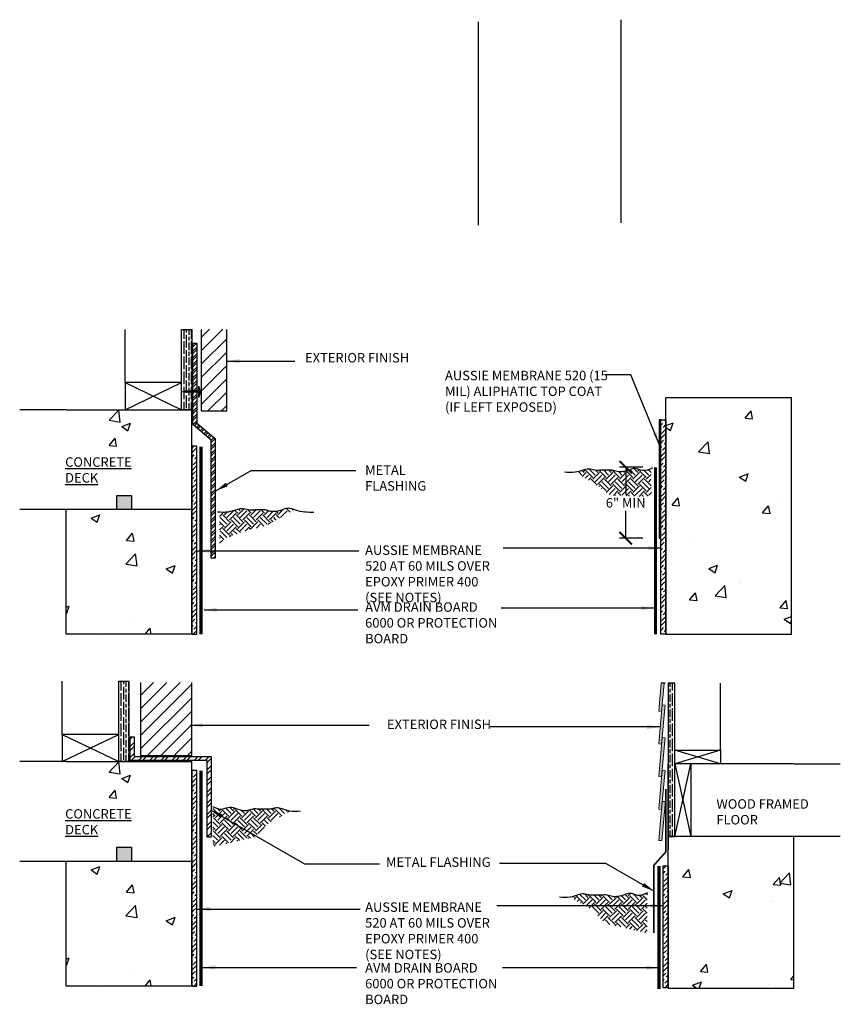
# Model space of a CAD drawing. Units: inches. Extents: x 56 to 246, y -656 to -471.
import ezdxf

# ---------------------------------------------------------------- set-up
doc = ezdxf.new("R2010")
doc.units = ezdxf.units.IN
doc.header["$LTSCALE"] = 0.3
doc.header["$MEASUREMENT"] = 0
doc.linetypes.add('HIDDEN', pattern=[0.375, 0.25, -0.125])
doc.linetypes.add('HIDDENX2', pattern=[0.75, 0.5, -0.25])
doc.layers.get('0').update_dxf_attribs({"true_color": 0x000000})
doc.layers.get('Defpoints').update_dxf_attribs({"true_color": 0x000000})
for name, color, linetype in [('580', 1, 'Continuous'), ('Aussie 520', 5, 'Continuous'), ('Aussie Skin', 5, 'Continuous'), ('BKG', 7, 'Continuous'), ('Primer', 7, 'HIDDEN'), ('Text', 7, 'Continuous')]:
    doc.layers.add(name, color=color, linetype=linetype)
doc.layers.add('A-DETL-LN01', color=7, linetype='Continuous', true_color=0x000000)
doc.styles.add('CADdetails-DIMENSIONS', font='ARIALN.TTF', dxfattribs={"height": 0.75})
doc.dimstyles.new('ModelSpace', dxfattribs={"dimscale": 8, "dimtxt": 0.75, "dimasz": 0.125, "dimexe": 0.0625, "dimexo": 0.125, "dimgap": 0.03125, "dimtad": 0, "dimtih": 1, "dimtoh": 1, "dimdec": 3, "dimzin": 3, "dimdsep": 46, "dimlunit": 4, "dimtxsty": 'CADdetails-DIMENSIONS', "dimblk": 'ARCHTICK', "dimcen": 0, "dimclrd": 256, "dimclre": 256, "dimclrt": 256, "dimadec": 0, "dimazin": 0, "dimtfac": 0.5, "dimtdec": 3, "dimtmove": 2, "dimatfit": 3, "dimfxl": 1, "dimfrac": 1, "dimtolj": 1, "dimtzin": 0, "dimlwd": -1, "dimarcsym": 0})
pattern_1 = [(45, (0, 0), (-0.26516504, 0.26516504), []), (45, (0, 0.1875), (-0.26516504, 0.26516504), [])]

# ---------------------------------------------------------------- blocks, each defined once
blk = doc.blocks.new('_ArchTick')
at = {"color": 0, "linetype": 'ByBlock', "const_width": 0.15}
blk.add_lwpolyline([(-0.5, -0.5), (0.5, 0.5)], dxfattribs=at)
blk = doc.blocks.new('*D10')
at = {"layer": 'Defpoints', "color": 0, "transparency": 16777216}
for p in [(231.244, -505.999), (228.88, -511.624), (231.244, -511.624)]:
    blk.add_point(p, dxfattribs=at)
at = {"layer": 'Text', "lineweight": -2, "transparency": 16777216}
for p, q in [((230.244, -505.999), (228.38, -505.999)), ((230.244, -511.624), (228.38, -511.624))]:
    blk.add_line(p, q, dxfattribs=at)
at = {"layer": 'Text', "transparency": 16777216}
for p, q in [((228.88, -505.999), (228.88, -508.179)), ((228.88, -511.624), (228.88, -509.445))]:
    blk.add_line(p, q, dxfattribs=at)
for p, rotation in [((228.88, -505.999), 90), ((228.88, -511.624), 270)]:
    blk.add_blockref('_ArchTick', p, dxfattribs=dict(at, rotation=rotation))
at = {"layer": 'Text', "transparency": 16777216, "insert": (228.88, -508.812), "char_height": 0.75, "attachment_point": 5, "style": 'CADdetails-DIMENSIONS'}
blk.add_mtext('\\A1;6" MIN', dxfattribs=at)

msp = doc.modelspace()

# ---------------------------------------------------------------- hatches: boundary and pattern name
at = {"layer": '580'}
h = msp.add_hatch(color=256, dxfattribs=at)
h.dxf.hatch_style = 1
h.paths.add_polyline_path([(231.664, -502.2361), (231.539, -502.2361), (231.539, -511.6167), (231.664, -511.6167)])
at = {"layer": 'A-DETL-LN01'}
h = msp.add_hatch(dxfattribs=at)
h.set_pattern_fill('GOST_WOOD', color=256, scale=0.1)
h.set_pattern_definition([(90, (5.66, 27.89096), (0.6, -4e-17), [1, -0.2]), (90, (5.86, 27.69096), (0.6, -4e-17), [0.6, -0.15, 0.3, -0.15]), (90, (6.06, 27.39096), (0.6, -4e-17), [1, -0.2])])
h.paths.add_polyline_path([(194.4723, -495.0641), (193.6727, -495.0641), (193.6727, -501.4429), (194.4723, -501.4429)])
h = msp.add_hatch(dxfattribs=at)
h.set_pattern_fill('ANSI31', color=256, scale=6)
h.set_pattern_definition([(45, (3.3486, 27.3058), (-0.5303301, 0.5303301), [])])
h.paths.add_polyline_path([(197.2444, -495.0587), (195.216, -495.0587), (195.216, -501.5308), (197.2444, -501.5308)])
h = msp.add_hatch(dxfattribs=at)
h.set_pattern_fill('STEEL', color=256, scale=3)
h.set_pattern_definition(pattern_1)
h.paths.add_polyline_path([(194.8832, -496.1612), (194.5657, -496.1612), (194.5657, -499.9668), (194.8832, -499.9668)])
h = msp.add_hatch(dxfattribs=at)
h.set_pattern_fill('STEEL', color=256, scale=3)
h.set_pattern_definition(pattern_1)
h.paths.add_polyline_path([(196.0134, -513.1942), (196.3309, -513.1942), (196.3309, -503.7156), (194.8832, -502.5088), (194.8832, -500.0556), (194.5657, -500.0556), (194.5657, -502.6058), (196.0134, -503.8387)])
at = {"layer": 'A-DETL-LN01', "true_color": 0x7aafdf}
h = msp.add_hatch(dxfattribs=at)
h.set_pattern_fill('AR-CONC', color=143)
h.set_pattern_definition([(50, (-2.4766, 0), (7.1726, -0.62752), [0.75, -8.25]), (355, (-2.4766, 0), (-1.38751, 7.52192), [0.6, -6.6]), (100.4514, (-1.879, -0.052), (5.78509, 6.8944), [0.6374, -7.01142]), (46.1842, (-2.477, 2), (10.67241, -1.65519), [1.125, -12.375]), (96.6356, (-1.587, 1.862), (9.34662, 9.74119), [0.9561, -10.51714]), (351.1842, (-2.477, 2), (9.34662, 9.74119), [0.9, -9.9]), (21, (-1.4766, 1.5), (5.96907, -4.02619), [0.75, -8.25]), (326, (-1.4766, 1.5), (2.43315, 7.2515), [0.6, -6.6]), (71.4514, (-0.979, 1.1645), (8.40222, 3.22531), [0.6374, -7.01142]), (37.5, (-2.4766, 0), (0.121599, 3.328939), [0, -6.52, 0, -6.7, 0, -6.625]), (7.5, (-2.4766, 0), (2.630695, 3.944117), [0, -3.82, 0, -6.37, 0, -2.525]), (327.5, (-4.7066, 0), (5.338224, -0.225549), [0, -2.5, 0, -7.8, 0, -10.35]), (317.5, (-5.7066, 0), (5.83186, 1.00105), [0, -3.25, 0, -5.18, 0, -7.35])])
h.paths.add_polyline_path([(232.0687, -501.4173), (232.0687, -500.4918), (242.0188, -500.4918), (242.0188, -519.237), (232.0687, -519.237)])
h = msp.add_hatch(dxfattribs=at)
h.set_pattern_fill('AR-CONC', color=143)
h.set_pattern_definition([(50, (187.915, -504.277), (7.1726, -0.6275), [0.75, -8.25]), (355, (187.915, -504.277), (-1.3875, 7.522), [0.6, -6.6]), (100.45, (188.513, -504.329), (5.785, 6.8944), [0.6374, -7.0114]), (46.184, (187.915, -502.277), (10.6724, -1.655), [1.125, -12.375]), (96.636, (188.804, -502.415), (9.3466, 9.741), [0.956, -10.517]), (351.184, (187.915, -502.277), (9.3466, 9.741), [0.9, -9.9]), (21, (188.915, -502.777), (5.969, -4.0262), [0.75, -8.25]), (326, (188.915, -502.777), (2.433, 7.2515), [0.6, -6.6]), (71.45, (189.4124, -503.112), (8.4022, 3.2253), [0.6374, -7.0114]), (37.5, (187.915, -504.2768), (0.1216, 3.32894), [0, -6.52, 0, -6.7, 0, -6.625]), (7.5, (187.915, -504.2768), (2.6307, 3.9441), [0, -3.82, 0, -6.37, 0, -2.525]), (327.5, (185.685, -504.2768), (5.33822, -0.22555), [0, -2.5, 0, -7.8, 0, -10.35]), (317.5, (184.685, -504.277), (5.8319, 1.001), [0, -3.25, 0, -5.18, 0, -7.35])])
h.paths.add_polyline_path([(194.4723, -503.0633), (193.6953, -503.0633), (193.3948, -503.0021), (193.6953, -502.9363), (194.4723, -502.9363), (194.4723, -502.1376), (194.4723, -501.4429), (184.5221, -501.4429), (184.5221, -519.228), (194.4723, -519.228)])
at = {"layer": 'A-DETL-LN01'}
h = msp.add_hatch(dxfattribs=at)
h.set_pattern_fill('EARTH', color=256, scale=3, angle=45)
h.set_pattern_definition([(45, (-0.3211, 2.83386), (0, 1.0606602), [0.75, -0.75]), (45, (-0.51995, 3.0327), (0, 1.0606602), [0.75, -0.75]), (45, (-0.7188, 3.2316), (0, 1.0606602), [0.75, -0.75]), (135, (-0.7188, 3.3642), (-1.0606602, 1e-16), [0.75, -0.75]), (135, (-0.51995, 3.5631), (-1.0606602, 1e-16), [0.75, -0.75]), (135, (-0.3211, 3.76194), (-1.0606602, 1e-16), [0.75, -0.75])])
edge = h.paths.add_edge_path()
edge.add_spline(control_points=[(231.0073, -506.0478), (230.7438, -506.1729), (230.2774, -506.3943), (229.6362, -505.9937), (229.1251, -506.2365), (228.6717, -506.3629), (228.2221, -506.3806), (227.7982, -506.1916), (227.3698, -506.244), (226.9171, -506.2209), (226.4372, -506.2767), (225.9579, -506.0872), (225.4273, -506.2463), (225.0758, -506.3658), (224.8546, -506.3985), (224.8507, -506.399)], knot_values=[0, 0, 0, 0, 0.8181182, 1.4479867, 1.9940195, 2.3978908, 2.8781607, 3.3028248, 3.7526541, 4.1410514, 4.6681623, 5.1812231, 5.6134175, 6.2804373, 6.2924305, 6.2924305, 6.2924305, 6.2924305], degree=3, periodic=0)
edge.add_line((224.8507, -506.399), (226.5563, -507.3837))
edge.add_line((226.5563, -507.3837), (227.6438, -508.213))
edge.add_line((227.6438, -508.213), (230.6049, -508.3353))
edge.add_line((230.6049, -508.3353), (230.9213, -508.1244))
edge.add_line((230.9213, -508.1244), (230.8852, -506.1428))
h = msp.add_hatch(color=256, dxfattribs=at)
h.dxf.hatch_style = 1
h.paths.add_polyline_path([(189.7069, -508.2283), (188.5345, -508.2283), (188.5345, -509.3183), (189.7069, -509.3183)])
h = msp.add_hatch(dxfattribs=at)
h.set_pattern_fill('EARTH', color=256, scale=3, angle=45)
h.set_pattern_definition([(45, (0.1745, 0), (0, 1.0606602), [0.75, -0.75]), (45, (-0.02434, 0.1989), (0, 1.0606602), [0.75, -0.75]), (45, (-0.2232, 0.39775), (0, 1.0606602), [0.75, -0.75]), (135, (-0.2232, 0.5303), (-1.0606602, 1e-16), [0.75, -0.75]), (135, (-0.02434, 0.7292), (-1.0606602, 1e-16), [0.75, -0.75]), (135, (0.1745, 0.9281), (-1.0606602, 1e-16), [0.75, -0.75])])
edge = h.paths.add_edge_path()
edge.add_spline(control_points=[(202.5692, -509.3726), (202.4167, -509.3242), (202.0885, -509.1673), (201.6279, -509.386), (201.1745, -509.5125), (200.7249, -509.5302), (200.3009, -509.3412), (199.8725, -509.3936), (199.4199, -509.3705), (198.94, -509.4263), (198.4607, -509.2368), (197.93, -509.3959), (197.3164, -509.6046), (196.808, -509.5675), (196.5244, -509.5469)], knot_values=[0.9741533, 0.9741533, 0.9741533, 0.9741533, 1.4479867, 1.9940195, 2.3978908, 2.8781607, 3.3028248, 3.7526541, 4.1410514, 4.6681623, 5.1812231, 5.6134175, 6.2804373, 7.1212237, 7.1212237, 7.1212237, 7.1212237], degree=3, periodic=0)
edge.add_line((196.6691, -509.5469), (196.6691, -512.0458))
edge.add_line((196.6691, -512.0458), (197.0983, -511.6207))
edge.add_line((197.0983, -511.6207), (198.5978, -511.0853))
edge.add_line((198.5978, -511.0853), (200.473, -510.5828))
edge.add_line((200.473, -510.5828), (202.5692, -509.3726))
h = msp.add_hatch(dxfattribs=at)
h.set_pattern_fill('GOST_WOOD', color=256, scale=0.1)
h.set_pattern_definition([(90, (0.6849, 0), (0.6, -4e-17), [1, -0.2]), (90, (0.8849, -0.2), (0.6, -4e-17), [0.6, -0.15, 0.3, -0.15]), (90, (1.0849, -0.5), (0.6, -4e-17), [1, -0.2])])
h.paths.add_polyline_path([(189.4972, -522.9551), (188.6976, -522.9551), (188.6976, -529.3339), (189.4972, -529.3339)])
h = msp.add_hatch(dxfattribs=at)
h.set_pattern_fill('ANSI31', color=256, scale=6)
h.set_pattern_definition([(45, (-1.452, 0), (-0.5303301, 0.5303301), [])])
h.paths.add_polyline_path([(194.4723, -523.0535), (190.4154, -523.0535), (190.4154, -528.8365), (194.4723, -528.8365)])
h = msp.add_hatch(color=9, dxfattribs=at)
h.dxf.hatch_style = 1
h.paths.add_polyline_path([(231.779, -524.83), (231.9384, -523.0987), (231.7004, -523.0987), (231.4966, -525.3136), (231.5155, -525.3363), (231.7306, -525.3561)])
h.paths.add_polyline_path([(231.993, -525.0902), (231.9966, -524.85), (231.779, -524.83), (231.4966, -527.8991), (231.5155, -527.9218), (231.7306, -527.9416), (231.779, -527.4155)])
h.paths.add_polyline_path([(231.993, -527.6758), (231.9966, -527.4356), (231.779, -527.4155), (231.4966, -530.4846), (231.5155, -530.5073), (231.7306, -530.5271), (231.779, -530.0011)])
h.paths.add_polyline_path([(231.993, -530.2613), (231.9966, -530.0211), (231.779, -530.0011), (231.4966, -533.0701), (231.5155, -533.0928), (231.7247, -533.1121), (231.7827, -532.4809)])
h.paths.add_polyline_path([(231.9967, -532.7412), (232.0003, -532.501), (231.7887, -532.4815), (231.7306, -533.1126), (231.5003, -535.55), (231.5192, -535.5727), (231.7343, -535.5925)])
h = msp.add_hatch(dxfattribs=at)
h.set_pattern_fill('GOST_WOOD', color=256, scale=0.1)
h.set_pattern_definition([(90, (0, 0), (0.6, -4e-17), [1, -0.2]), (90, (0.2, -0.2), (0.6, -4e-17), [0.6, -0.15, 0.3, -0.15]), (90, (0.4, -0.5), (0.6, -4e-17), [1, -0.2])])
h.paths.add_polyline_path([(232.788, -523.119), (232.2563, -523.119), (232.2563, -535.2723), (232.788, -535.2723)])
h = msp.add_hatch(dxfattribs=at)
h.set_pattern_fill('STEEL', color=256, scale=5)
h.set_pattern_definition([(45, (-1.452, 0), (-0.44194174, 0.44194174), []), (45, (-1.452, 0.3125), (-0.44194174, 0.44194174), [])])
h.paths.add_polyline_path([(189.9015, -528.9222), (189.9015, -527.3626), (189.584, -527.3626), (189.584, -528.9222), (189.584, -529.2397), (195.6947, -529.2397), (195.6947, -535.3281), (196.0122, -535.3281), (196.0122, -529.2397), (196.0122, -528.9222), (195.6947, -528.9222)])
at = {"layer": 'A-DETL-LN01', "true_color": 0x7aafdf}
h = msp.add_hatch(dxfattribs=at)
h.set_pattern_fill('AR-CONC', color=143)
h.set_pattern_definition([(50, (187.915, -532.168), (7.1726, -0.6275), [0.75, -8.25]), (355, (187.915, -532.168), (-1.3875, 7.522), [0.6, -6.6]), (100.45, (188.513, -532.22), (5.785, 6.8944), [0.6374, -7.0114]), (46.184, (187.915, -530.168), (10.6724, -1.655), [1.125, -12.375]), (96.636, (188.804, -530.306), (9.3466, 9.741), [0.956, -10.517]), (351.184, (187.915, -530.168), (9.3466, 9.741), [0.9, -9.9]), (21, (188.915, -530.668), (5.969, -4.0262), [0.75, -8.25]), (326, (188.915, -530.668), (2.433, 7.2515), [0.6, -6.6]), (71.45, (189.4124, -531.003), (8.4022, 3.2253), [0.6374, -7.0114]), (37.5, (187.915, -532.1678), (0.1216, 3.32894), [0, -6.52, 0, -6.7, 0, -6.625]), (7.5, (187.915, -532.1678), (2.6307, 3.9441), [0, -3.82, 0, -6.37, 0, -2.525]), (327.5, (185.685, -532.1678), (5.33822, -0.22555), [0, -2.5, 0, -7.8, 0, -10.35]), (317.5, (184.685, -532.168), (5.8319, 1.001), [0, -3.25, 0, -5.18, 0, -7.35])])
h.paths.add_polyline_path([(194.4723, -530.9542), (193.6953, -530.9542), (193.3948, -530.8931), (193.6953, -530.8273), (194.4723, -530.8273), (194.4723, -530.0285), (194.4723, -529.3339), (184.5221, -529.3339), (184.5221, -547.119), (194.4723, -547.119)])
at = {"layer": 'A-DETL-LN01'}
h = msp.add_hatch(dxfattribs=at)
h.set_pattern_fill('EARTH', color=256, scale=3, angle=45)
h.set_pattern_definition([(45, (-0.5517, -24.0003), (0, 1.0606602), [0.75, -0.75]), (45, (-0.7506, -23.8014), (0, 1.0606602), [0.75, -0.75]), (45, (-0.94945, -23.60255), (0, 1.0606602), [0.75, -0.75]), (135, (-0.94945, -23.47), (-1.0606602, 1e-16), [0.75, -0.75]), (135, (-0.7506, -23.2711), (-1.0606602, 1e-16), [0.75, -0.75]), (135, (-0.5517, -23.0722), (-1.0606602, 1e-16), [0.75, -0.75])])
edge = h.paths.add_edge_path()
edge.add_spline(control_points=[(196.1129, -532.8819), (196.3764, -533.007), (196.8428, -533.2284), (197.4839, -532.8279), (197.9951, -533.0706), (198.4484, -533.1971), (198.8981, -533.2148), (199.322, -533.0258), (199.7504, -533.0782), (200.2031, -533.055), (200.683, -533.1109), (201.1623, -532.9214), (201.6929, -533.0805), (202.0444, -533.2), (202.2655, -533.2326), (202.2695, -533.2332)], knot_values=[0, 0, 0, 0, 0.8181182, 1.4479867, 1.9940195, 2.3978908, 2.8781607, 3.3028248, 3.7526541, 4.1410514, 4.6681623, 5.1812231, 5.6134175, 6.2804373, 6.2924305, 6.2924305, 6.2924305, 6.2924305], degree=3, periodic=0)
edge.add_line((202.2695, -533.2332), (200.5639, -534.2179))
edge.add_line((200.5639, -534.2179), (199.4763, -535.3055))
edge.add_line((199.4763, -535.3055), (196.1408, -536.0866))
edge.add_line((196.1408, -536.0866), (196.1408, -533.0644))
at = {"layer": 'A-DETL-LN01', "true_color": 0x7aafdf}
h = msp.add_hatch(dxfattribs=at)
h.set_pattern_fill('AR-CONC', color=143)
h.set_pattern_definition([(50, (0, 0), (7.1726, -0.62752), [0.75, -8.25]), (355, (0, 0), (-1.38751, 7.52192), [0.6, -6.6]), (100.4514, (0.598, -0.052), (5.78509, 6.8944), [0.6374, -7.01142]), (46.1842, (0, 2), (10.67241, -1.65519), [1.125, -12.375]), (96.6356, (0.889, 1.862), (9.34662, 9.74119), [0.9561, -10.51714]), (351.1842, (0, 2), (9.34662, 9.74119), [0.9, -9.9]), (21, (1, 1.5), (5.96907, -4.02619), [0.75, -8.25]), (326, (1, 1.5), (2.43315, 7.2515), [0.6, -6.6]), (71.4514, (1.4974, 1.1645), (8.40222, 3.22531), [0.6374, -7.01142]), (37.5, (0, 0), (0.121599, 3.328939), [0, -6.52, 0, -6.7, 0, -6.625]), (7.5, (0, 0), (2.630695, 3.944117), [0, -3.82, 0, -6.37, 0, -2.525]), (327.5, (-2.23, 0), (5.338224, -0.225549), [0, -2.5, 0, -7.8, 0, -10.35]), (317.5, (-3.23, 0), (5.83186, 1.00105), [0, -3.25, 0, -5.18, 0, -7.35])])
h.paths.add_polyline_path([(242.2065, -535.2723), (232.2657, -535.2723), (232.2657, -536.3122), (232.2639, -538.3903), (233.0333, -538.3903), (233.3339, -538.4561), (233.0333, -538.5172), (232.2563, -538.5172), (232.2563, -547.2829), (242.2065, -547.2829)])
at = {"layer": 'A-DETL-LN01'}
h = msp.add_hatch(color=256, dxfattribs=at)
h.dxf.hatch_style = 1
h.paths.add_polyline_path([(189.7069, -536.1193), (188.5345, -536.1193), (188.5345, -537.2093), (189.7069, -537.2093)])
h = msp.add_hatch(dxfattribs=at)
h.set_pattern_fill('EARTH', color=256, scale=3, angle=45)
h.set_pattern_definition([(45, (1.02425, -30.8428), (0, 1.0606602), [0.75, -0.75]), (45, (0.8254, -30.6439), (0, 1.0606602), [0.75, -0.75]), (45, (0.6265, -30.445), (0, 1.0606602), [0.75, -0.75]), (135, (0.6265, -30.31244), (-1.0606602, 1e-16), [0.75, -0.75]), (135, (0.8254, -30.1136), (-1.0606602, 1e-16), [0.75, -0.75]), (135, (1.02425, -29.9147), (-1.0606602, 1e-16), [0.75, -0.75])])
edge = h.paths.add_edge_path()
edge.add_spline(control_points=[(230.622, -539.7244), (230.3585, -539.8495), (229.8921, -540.0709), (229.251, -539.6704), (228.7398, -539.9131), (228.2865, -540.0396), (227.8368, -540.0572), (227.4129, -539.8683), (226.9845, -539.9206), (226.5318, -539.8975), (226.0519, -539.9534), (225.5726, -539.7639), (225.042, -539.923), (224.6905, -540.0425), (224.4693, -540.0751), (224.4654, -540.0757)], knot_values=[0, 0, 0, 0, 0.8181182, 1.4479867, 1.9940195, 2.3978908, 2.8781607, 3.3028248, 3.7526541, 4.1410514, 4.6681623, 5.1812231, 5.6134175, 6.2804373, 6.2924305, 6.2924305, 6.2924305, 6.2924305], degree=3, periodic=0)
edge.add_line((224.4654, -540.0757), (226.171, -541.0604))
edge.add_line((226.171, -541.0604), (227.2586, -542.1479))
edge.add_line((227.2586, -542.1479), (230.5941, -542.9291))
edge.add_line((230.5941, -542.9291), (230.5941, -539.9068))
at = {"layer": 'Aussie 520'}
h = msp.add_hatch(dxfattribs=at)
h.set_pattern_fill('ANSI36', color=5, scale=2)
h.paths.add_polyline_path([(231.664, -519.237), (232.0687, -519.237), (232.0687, -502.2361), (231.664, -502.2361)])
h = msp.add_hatch(dxfattribs=at)
h.set_pattern_fill('ANSI36', color=5, scale=2)
h.paths.add_polyline_path([(194.877, -504.3366), (194.4723, -504.3366), (194.4723, -519.228), (194.877, -519.228)])
h = msp.add_hatch(dxfattribs=at)
h.set_pattern_fill('ANSI36', color=5, scale=2)
h.paths.add_polyline_path([(194.4723, -547.119), (194.877, -547.119), (194.877, -530.0285), (194.4723, -530.0285)])
h = msp.add_hatch(dxfattribs=at)
h.set_pattern_fill('ANSI36', color=5, scale=2)
h.paths.add_polyline_path([(231.8516, -547.2552), (232.2563, -547.2552), (232.2563, -537.5916), (231.8516, -537.5916)])

# ---------------------------------------------------------------- linework, layer by layer
for points in [[(242.0188, -519.237), (242.0188, -500.4918), (232.0687, -500.4918)], [(184.5221, -519.228), (184.5221, -509.3183)], [(194.4723, -519.228), (184.5221, -519.228)], [(232.0687, -519.237), (242.0188, -519.237)], [(242.2065, -547.2829), (242.2065, -535.2723)], [(184.5221, -547.119), (184.5221, -537.2093)], [(194.4723, -547.119), (184.5221, -547.119)]]:
    msp.add_lwpolyline(points)
at = {"lineweight": 13}
msp.add_lwpolyline([(231.7004, -523.0987), (231.4966, -525.3136), (231.5155, -525.3363), (231.7306, -525.3561), (231.9384, -523.0987)], dxfattribs=at)
for points in [[(231.9966, -524.85), (231.779, -524.83), (231.4966, -527.8991), (231.5155, -527.9218), (231.7306, -527.9416), (231.993, -525.0902)], [(231.9966, -527.4356), (231.779, -527.4155), (231.4966, -530.4846), (231.5155, -530.5073), (231.7306, -530.5271), (231.993, -527.6758)], [(231.9966, -530.0211), (231.779, -530.0011), (231.4966, -533.0701), (231.5155, -533.0928), (231.7306, -533.1126), (231.993, -530.2613)], [(232.0003, -532.501), (231.7827, -532.4809), (231.5003, -535.55), (231.5192, -535.5727), (231.7343, -535.5925), (231.9967, -532.7412)]]:
    msp.add_lwpolyline(points, close=True, dxfattribs=at)
at = {"layer": '580'}
msp.add_lwpolyline([(231.664, -502.2361), (231.539, -502.2361), (231.539, -511.6167), (231.664, -511.6167)], dxfattribs=at)
at = {"layer": 'A-DETL-LN01'}
for p, q in [((190.4154, -523.0535), (190.4154, -528.8365)), ((194.4723, -528.8365), (194.4723, -523.0535)), ((190.4154, -528.8365), (194.4723, -528.8365))]:
    msp.add_line(p, q, dxfattribs=at)
for points in [[(228.5048, -470.5182), (228.5048, -486.6088)], [(217.1827, -470.68), (217.1827, -486.8075)], [(189.1838, -499.2775), (189.1838, -495.0641)], [(193.6727, -499.2775), (193.6727, -495.0641)], [(195.216, -495.0641), (195.216, -501.5308), (197.2444, -501.5308), (197.2444, -495.0641)], [(193.6727, -501.4429), (193.6727, -499.2775), (189.1838, -499.2775), (189.1838, -501.4429), (193.6727, -499.2775)], [(189.1838, -499.2775), (193.6727, -501.4429)], [(193.9399, -499.9668), (193.7296, -500.0128)], [(193.9399, -500.0556), (193.7296, -500.0128)], [(195.0048, -499.9668), (193.9399, -499.9668)], [(195.0048, -500.0556), (193.9399, -500.0556)], [(195.0048, -499.5607), (195.0048, -500.4617)], [(195.0048, -499.9668), (195.0048, -500.0556)], [(184.5221, -501.4429), (180.8327, -501.4429)], [(184.5221, -501.4429), (194.4723, -501.4429)], [(188.5345, -509.3183), (188.5345, -508.2283), (189.7069, -508.2283), (189.7069, -509.3183)], [(180.8327, -509.3183), (194.4723, -509.3183)], [(184.2088, -527.1684), (184.2088, -522.9551)], [(188.6976, -527.1684), (188.6976, -522.9551)], [(232.0003, -523.0987), (231.7004, -523.0987)], [(236.3846, -528.415), (236.3846, -523.119)], [(188.6976, -529.3339), (188.6976, -527.1684), (184.2088, -527.1684), (184.2088, -529.3339), (188.6976, -527.1684)], [(184.2088, -527.1684), (188.6976, -529.3339)], [(195.6947, -528.9222), (196.0122, -528.9222), (196.0122, -529.2397)], [(232.788, -529.4977), (232.788, -528.415), (236.3846, -528.415), (236.3846, -529.4977), (232.788, -528.415)], [(236.3846, -528.415), (232.788, -529.4977)], [(184.5221, -529.3339), (180.8327, -529.3339)], [(184.5221, -529.3339), (194.4723, -529.3339)], [(242.2065, -529.4977), (232.788, -529.4977)], [(232.788, -535.2723), (234.0439, -529.4977)], [(232.788, -529.4977), (234.0439, -535.2723)], [(234.0439, -529.4977), (234.0439, -535.2723)], [(242.2065, -529.4977), (245.8959, -529.4977)], [(245.8959, -535.2723), (232.2563, -535.2723)], [(188.5345, -537.2093), (188.5345, -536.1193), (189.7069, -536.1193), (189.7069, -537.2093)], [(180.8327, -537.2093), (194.4723, -537.2093)], [(232.2563, -547.2829), (242.2065, -547.2829)]]:
    msp.add_lwpolyline(points, dxfattribs=at)
for points in [[(193.6727, -501.4429), (193.6727, -495.0641), (194.4723, -495.0641), (194.4723, -501.4429)], [(188.6976, -529.3339), (188.6976, -522.9551), (189.4972, -522.9551), (189.4972, -529.3339)], [(232.788, -535.2723), (232.788, -523.119), (232.2563, -523.119), (232.2563, -535.2723)]]:
    msp.add_lwpolyline(points, close=True, dxfattribs=at)
msp.add_lwpolyline([(195.0048, -499.5607, -0.2594392), (195.0048, -500.4617)], format="xyb", dxfattribs=at)
at = {"layer": 'A-DETL-LN01', "linetype": 'HIDDENX2', "ltscale": 1.5, "const_width": 0.25}
for points in [[(195.2126, -547.119), (195.2126, -530.0431)], [(231.516, -547.3451), (231.516, -537.6142)]]:
    msp.add_lwpolyline(points, dxfattribs=at)
at = {"layer": 'A-DETL-LN01', "color": 8, "const_width": 0.125}
msp.add_lwpolyline([(231.1168, -542.9253), (231.1168, -537.5452), (232.0661, -536.4822), (232.0661, -531.5069)], dxfattribs=at)
at = {"layer": 'A-DETL-LN01'}
for points in [[(231.0073, -506.0478), (230.217, -506.2595), (229.6086, -506.0965), (229.0812, -506.2378), (228.6911, -506.3424), (228.2108, -506.3424), (227.8006, -506.2325), (227.3508, -506.2325), (226.9624, -506.2325), (226.4353, -506.2325), (225.9306, -506.1401), (225.5067, -506.2247), (224.8624, -506.3973), (224.0217, -506.3973)], [(204.1642, -509.575), (202.7198, -509.4091), (202.1114, -509.2461), (201.5839, -509.3874), (201.1938, -509.492), (200.7136, -509.492), (200.3034, -509.382), (199.8535, -509.382), (199.4651, -509.382), (198.938, -509.382), (198.4333, -509.2897), (198.0095, -509.3743), (197.3652, -509.5469), (196.5244, -509.5469)], [(196.1129, -532.8819), (196.9032, -533.0937), (197.5116, -532.9307), (198.039, -533.072), (198.4291, -533.1765), (198.9094, -533.1765), (199.3196, -533.0666), (199.7694, -533.0666), (200.1578, -533.0666), (200.6849, -533.0666), (201.1896, -532.9743), (201.6134, -533.0588), (202.2577, -533.2315), (203.0985, -533.2315)], [(230.622, -539.7244), (229.8317, -539.9362), (229.2233, -539.7731), (228.6959, -539.9145), (228.3058, -540.019), (227.8255, -540.019), (227.4153, -539.9091), (226.9655, -539.9091), (226.5771, -539.9091), (226.05, -539.9091), (225.5453, -539.8168), (225.1215, -539.9013), (224.4772, -540.0739), (223.6364, -540.0739)]]:
    msp.add_spline(points, degree=3, dxfattribs=at)
at = {"layer": 'Aussie Skin'}
for points in [[(232.0687, -502.2361), (232.0687, -519.237), (231.664, -519.237), (231.664, -502.2361)], [(194.4723, -504.3366), (194.4723, -519.228), (194.877, -519.228), (194.877, -504.3366)], [(194.4723, -530.0285), (194.4723, -547.119), (194.877, -547.119), (194.877, -530.0285)], [(232.2563, -537.5916), (232.2563, -547.2552), (231.8516, -547.2552), (231.8516, -537.5916)]]:
    msp.add_lwpolyline(points, close=True, dxfattribs=at)
at = {"layer": 'BKG'}
msp.add_line((232.2657, -536.3122), (232.2657, -532.0369), dxfattribs=at)
msp.add_lwpolyline([(194.8832, -502.5088), (196.3309, -503.7156), (196.3309, -513.1942), (196.0134, -513.1942), (196.0134, -503.8387), (194.5657, -502.6058), (194.5657, -496.1612), (194.8832, -496.1612)], close=True, dxfattribs=at)
for points in [[(232.0687, -501.1541), (232.0687, -500.4918)], [(194.4723, -519.228), (194.4723, -501.4429)], [(232.0687, -519.237), (232.0687, -501.1541)], [(189.584, -528.9222), (189.584, -527.3626), (189.9015, -527.3626), (189.9015, -528.9222)], [(195.6947, -529.2397), (189.584, -529.2397), (189.584, -528.9222)], [(189.9015, -528.9222), (195.6947, -528.9222)], [(194.4723, -547.119), (194.4723, -529.3339)], [(196.0122, -529.2397), (196.0122, -535.3281), (195.6947, -535.3281), (195.6947, -529.2397)], [(232.2563, -547.2829), (232.2563, -529.4977)]]:
    msp.add_lwpolyline(points, dxfattribs=at)
at = {"layer": 'Primer', "linetype": 'HIDDENX2', "ltscale": 1.5, "const_width": 0.2486}
for points in [[(195.2126, -519.228), (195.2126, -504.3538)], [(231.2443, -519.237), (231.2443, -505.9992)]]:
    msp.add_lwpolyline(points, dxfattribs=at)

# ---------------------------------------------------------------- texts
at = {"insert": (232.9385, -506.4491), "char_height": 0.75, "width": 10.684884, "attachment_point": 3, "style": 'CADdetails-DIMENSIONS'}
msp.add_mtext('\\A1;', dxfattribs=at)
at = {"layer": 'A-DETL-LN01', "char_height": 0.75, "attachment_point": 1, "style": 'CADdetails-DIMENSIONS'}
for s, width, insert in [('EXTERIOR FINISH', 8.956525, (203.4595, -496.9382)), ('{\\LCONCRETE DECK}', 7.463794, (184.4369, -505.2072)), ('{\\LCONCRETE DECK}', 7.463794, (184.4369, -533.0981))]:
    msp.add_mtext_dynamic_manual_height_columns(s, width=width, gutter_width=3.75, heights=[0], dxfattribs=dict(at, insert=insert))
at = {"layer": 'A-DETL-LN01', "color": 9, "true_color": 0xc7c8ca, "char_height": 0.75, "attachment_point": 1, "style": 'CADdetails-DIMENSIONS'}
for s, width, heights, insert in [('{\\C256;WOOD FRAMED FLOOR}', 10.750865, [2.0394], (236.075, -532.3117)), ('{\\C256;METAL FLASHING}', 10.309813, [0], (209.8715, -536.9217))]:
    msp.add_mtext_dynamic_manual_height_columns(s, width=width, gutter_width=3.75, heights=heights, dxfattribs=dict(at, insert=insert))
at = {"layer": 'Text', "char_height": 0.75, "attachment_point": 1, "style": 'CADdetails-DIMENSIONS'}
for s, width, heights, insert in [('{\\fArial|b0|i0|c0|p34;AUSSIE MEMBRANE 520 (15 MIL) ALIPHATIC TOP COAT (IF LEFT EXPOSED)}', 13.17983, [5.5811], (214.5576, -498.3498)), ('METAL FLASHING', 7.523125, [0], (208.2233, -505.8487)), ('AUSSIE MEMBRANE 520 AT 60 MILS OVER EPOXY PRIMER 400 (SEE NOTES)', 11.045513, [0], (208.2233, -512.1949)), ('AVM DRAIN BOARD 6000 OR PROTECTION BOARD', 11.219458, [0], (208.2233, -516.7033)), ('EXTERIOR FINISH ', 13.958921, [0], (209.9549, -525.9973)), ('AUSSIE MEMBRANE 520 AT 60 MILS OVER EPOXY PRIMER 400 (SEE NOTES)', 11.045513, [0], (208.2233, -540.489)), ('AVM DRAIN BOARD 6000 OR PROTECTION BOARD', 11.219458, [0], (208.2233, -545.3043))]:
    msp.add_mtext_dynamic_manual_height_columns(s, width=width, gutter_width=3.75, heights=heights, dxfattribs=dict(at, insert=insert))

# ---------------------------------------------------------------- dimensions: what is measured, and where the dimension line sits
at = {"layer": 'Text'}
dim = msp.add_linear_dim(base=(228.8798, -511.6244), p1=(231.2443, -505.9992), p2=(231.2443, -511.6244), angle=90, text='6" MIN', dimstyle='ModelSpace', dxfattribs=at)
dim.commit()
dim.dimension.update_dxf_attribs({"geometry": '*D10', "text_midpoint": (228.8798, -508.8118)})

# ---------------------------------------------------------------- leaders
at = {"layer": 'A-DETL-LN01'}
for points in [[(197.2503, -497.5852), (202.6528, -497.5852)], [(196.3859, -507.867), (199.1937, -506.2459), (207.4877, -506.2459)], [(231.5741, -526.5848), (218.1412, -526.5848)], [(195.9684, -533.1503), (203.4025, -537.4424), (209.3585, -537.4424)]]:
    msp.add_leader(points, dimstyle='ModelSpace', override={"dimgap": 0.03125, "dimtad": 0}, dxfattribs=at)
at = {"layer": 'A-DETL-LN01', "color": 9, "true_color": 0xc7c8ca}
msp.add_leader([(231.1168, -539.5898), (227.3125, -537.3934), (218.8869, -537.3934)], dimstyle='ModelSpace', override={"dimgap": 0.03125, "dimtad": 0}, dxfattribs=at)
at = {"layer": 'Text'}
for points in [[(231.558, -504.2083), (229.2809, -498.661), (227.2717, -498.661)], [(194.877, -512.6295), (207.724, -512.6295)], [(231.664, -512.4171), (219.1623, -512.4171)], [(195.4571, -517.3012), (207.6531, -517.3012)], [(231.1234, -517.1597), (218.9983, -517.1597)], [(194.3467, -526.4487), (208.5405, -526.4487)], [(194.9421, -541.015), (207.8403, -541.015)], [(231.8516, -540.7673), (218.6549, -540.7673)], [(195.3401, -545.6411), (207.5309, -545.6411)], [(231.516, -545.6725), (219.1126, -545.6725)]]:
    msp.add_leader(points, dimstyle='ModelSpace', override={"dimgap": 0.03125, "dimtad": 0}, dxfattribs=at)

doc.saveas('drawing.dxf')
